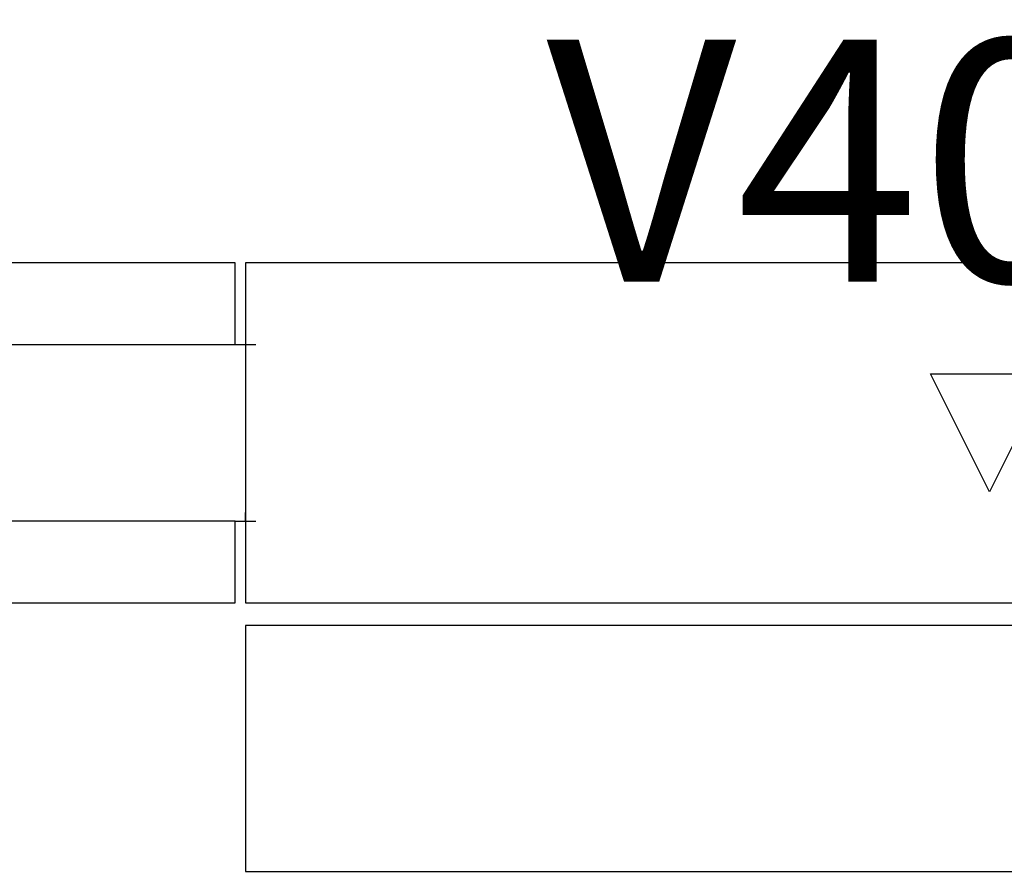
# Model space of a CAD drawing. Units: inches. Extents: x 130 to 439, y -259 to 10.
# Drawn here: x 276 to 288, y -191 to -182 of the extents above; entities that cross this region are included whole.
import ezdxf

# ---------------------------------------------------------------- set-up
doc = ezdxf.new("R2010")
doc.units = ezdxf.units.IN
doc.header["$MEASUREMENT"] = 0
doc.linetypes.add('Dot', pattern=[6.35, 0, -6.35])
for name, color, linetype in [('A-FURN', 7, 'Continuous'), ('A-FURN-P-WALL', 30, 'Continuous'), ('A-FURN-P-WALL-T', 30, 'Continuous')]:
    doc.layers.add(name, color=color, linetype=linetype)
doc.styles.add('Arial', font='arial.ttf')

# ---------------------------------------------------------------- blocks, each defined once
blk = doc.blocks.new('*C10')
at = {"layer": 'A-FURN-P-WALL', "linetype": 'Continuous'}
for p, q in [((22.657, 2.046), (22.893, 2.046)), ((22.657, 0.001), (22.893, 0.001))]:
    blk.add_line(p, q, dxfattribs=at)
at = {"layer": 'A-FURN-P-WALL', "linetype": 'Dot'}
blk.add_line((22.775, 0), (22.775, 2.047), dxfattribs=at)
at = {"layer": 'A-FURN-P-WALL', "linetype": 'Continuous'}
for points in [[(22.657, 2.992), (0.118, 2.992), (0.118, 2.047), (22.657, 2.047), (22.657, 2.992)], [(22.775, -0.945), (62.775, -0.945), (62.775, 2.992), (22.775, 2.992), (22.775, -0.945)]]:
    blk.add_lwpolyline(points, close=True, dxfattribs=at)
for points in [[(30.705, 1.706), (32.07, 1.706), (31.387, 0.341), (30.705, 1.706)], [(0.118, -0.945), (22.657, -0.945), (22.657, 0), (0.118, 0), (0.118, -0.945)], [(22.775, -4.056), (151.922, -4.056), (151.922, -1.21), (22.775, -1.21), (22.775, -4.056)]]:
    blk.add_lwpolyline(points, dxfattribs=at)
at = {"layer": 'A-FURN-P-WALL-T', "linetype": 'Continuous', "style": 'Arial'}
for p in [(26.259, 2.776), (30.915, 1.024), (30.915, 1.024), (30.915, 1.024), (30.915, 1.024), (30.915, 1.024), (30.915, 1.024), (30.915, 1.024), (30.915, 1.024), (30.915, 1.024), (30.915, 1.024), (30.915, 1.024), (30.915, 1.024), (30.915, 1.024), (30.915, 1.024), (30.915, 1.024), (30.915, 1.024), (30.915, 1.024), (30.915, 1.024), (30.915, 1.024), (30.915, 1.024), (30.915, 1.024), (30.915, 1.024), (30.915, 1.024), (37.225, -10.224)]:
    blk.add_attdef('ITEXT', p, '', height=2.8, dxfattribs=at).dxf.unprotected_set("ltscale", 0)

msp = doc.modelspace()

# ---------------------------------------------------------------- block references
at = {"layer": 'A-FURN', "linetype": 'Continuous'}
ref = msp.add_blockref('*C10', (256.328, -187.414), dxfattribs=dict(at, rotation=359.9999977740239))
ref.add_attrib('ITEXT', 'V40.000/116.858R', (282.587, -184.639), dxfattribs={"layer": 'A-FURN-P-WALL-T', "linetype": 'Continuous', "height": 2.8, "rotation": 360, "style": 'Arial'}).dxf.unprotected_set("ltscale", 0)

doc.saveas('drawing.dxf')
